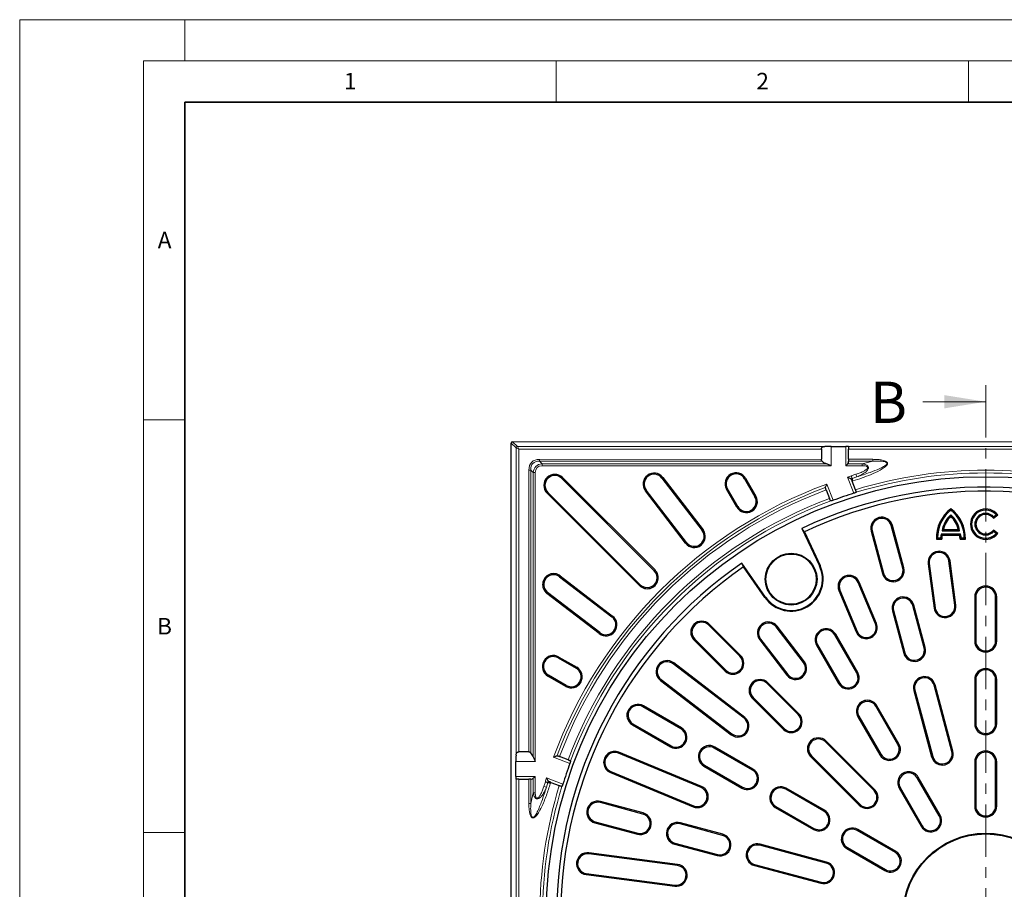
# Model space of a CAD drawing. Units: millimetres. Extents: x 0 to 420, y 0 to 297.
# Drawn here: x 0 to 119, y 192 to 297 of the extents above; entities that cross this region are included whole.
import ezdxf

# ---------------------------------------------------------------- set-up
doc = ezdxf.new("R2010")
doc.units = ezdxf.units.MM
doc.linetypes.add('CENTER', pattern=[10.16, 6.35, -1.27, 1.27, -1.27])
doc.styles.add('SLDTEXTSTYLE0', font='TXT', dxfattribs={"width": 0.605})

msp = doc.modelspace()

# ---------------------------------------------------------------- linework, layer by layer
at = {"color": 7, "linetype": 'Continuous', "lineweight": 18}
for p, q in [((0, 0), (0, 297)), ((0, 297), (420, 297)), ((20, 292), (20, 297)), ((15, 292), (415, 292)), ((15, 292), (15, 5)), ((65, 292), (65, 287)), ((115, 292), (115, 287)), ((109.4636, 250.6978), (117.0636, 250.6978)), ((15, 248.5), (20, 248.5)), ((15, 198.5), (20, 198.5))]:
    msp.add_line(p, q, dxfattribs=at)
at = {"color": 7, "linetype": 'Continuous', "lineweight": 35}
for p, q in [((20, 287), (20, 10)), ((410, 287), (20, 287))]:
    msp.add_line(p, q, dxfattribs=at)
at = {"color": 7, "linetype": 'CENTER', "lineweight": 18}
msp.add_line((117.0636, 252.6978), (117.0636, 124.5245), dxfattribs=at)
at = {"color": 7, "linetype": 'Continuous', "lineweight": 25}
for p, q in [((59.7259, 245.8568), (174.3938, 245.8643)), ((59.5673, 131.0229), (59.5599, 245.6908)), ((97.1482, 244.9414), (97.1483, 243.7182)), ((98.3315, 245.2907), (100.1185, 245.2908)), ((100.4485, 245.2322), (100.4486, 244.9416)), ((100.4486, 243.7185), (100.4486, 244.9416)), ((100.4486, 243.7185), (100.4487, 243.4828)), ((100.4487, 243.4104), (100.4487, 243.4828)), ((65.7002, 241.4133), (76.8968, 230.2182)), ((65.7949, 241.5081), (76.9915, 230.313)), ((77.8334, 241.4495), (82.7039, 235.1029)), ((77.9397, 241.531), (82.8102, 235.1845)), ((87.8488, 241.3529), (89.099, 239.1879)), ((87.9649, 241.4199), (89.215, 239.2549)), ((100.7345, 241.3689), (100.7559, 241.3418)), ((101.2743, 240.0401), (100.8638, 241.071)), ((80.6947, 233.561), (75.8242, 239.9075)), ((80.801, 233.6426), (75.9305, 239.9891)), ((86.9057, 237.9214), (85.6555, 240.0864)), ((87.0217, 237.9884), (85.7716, 240.1534)), ((97.628, 240.276), (97.6253, 240.3094)), ((97.7355, 240.006), (98.1447, 238.9783)), ((75.106, 228.4272), (63.9094, 239.6223)), ((75.2007, 228.522), (64.0041, 239.7171)), ((112.8458, 237.5615), (112.8458, 237.7311)), ((112.8458, 236.9944), (112.8458, 236.8137)), ((117.9975, 236.5772), (118.5247, 236.9817)), ((118.0168, 236.7609), (117.9975, 236.5772)), ((118.0168, 236.7609), (118.3327, 237.0032)), ((118.3327, 237.0032), (118.5247, 236.9817)), ((95.0861, 234.9357), (94.7951, 235.3511)), ((94.7951, 235.3511), (96.9189, 230.7966)), ((107.0066, 230.5278), (105.6262, 235.6794)), ((107.136, 230.5624), (105.7556, 235.714)), ((111.7888, 235.0653), (111.9483, 235.1993)), ((111.7888, 235.0653), (113.9027, 235.0653)), ((111.9483, 235.1993), (113.7432, 235.1993)), ((113.9027, 235.0653), (113.7432, 235.1993)), ((118.0168, 234.9602), (117.9975, 235.1439)), ((118.5247, 234.7394), (117.9975, 235.1439)), ((95.0861, 234.9357), (96.9988, 230.8339)), ((103.1798, 235.0238), (104.5602, 229.8722)), ((103.3092, 235.0585), (104.6896, 229.9069)), ((111.2227, 234.1851), (111.091, 234.0511)), ((111.091, 234.0511), (111.7327, 234.0511)), ((111.2227, 234.1851), (111.602, 234.1851)), ((111.602, 234.1851), (111.7327, 234.0511)), ((111.6999, 234.6714), (111.7979, 234.5375)), ((111.6999, 234.6714), (113.9916, 234.6714)), ((111.7979, 234.5375), (113.8936, 234.5375)), ((113.9916, 234.6714), (113.8936, 234.5375)), ((114.0895, 234.1851), (113.9588, 234.0511)), ((113.9588, 234.0511), (114.6005, 234.0511)), ((114.0895, 234.1851), (114.4688, 234.1851)), ((114.4688, 234.1851), (114.6005, 234.0511)), ((118.3327, 234.7179), (118.0168, 234.9602)), ((118.3327, 234.7179), (118.5247, 234.7394)), ((87.7171, 230.6811), (87.5028, 231.1409)), ((90.3852, 227.0244), (87.5028, 231.1409)), ((90.313, 226.9738), (87.7171, 230.6811)), ((110.0964, 231.0665), (110.8034, 225.6962)), ((110.2292, 231.084), (110.9363, 225.7137)), ((113.3145, 226.0268), (112.6074, 231.3971)), ((113.4473, 226.0442), (112.7403, 231.4146)), ((65.4297, 229.487), (71.7769, 224.6173)), ((65.5113, 229.5933), (71.8584, 224.7236)), ((103.6935, 223.773), (101.6206, 228.7773)), ((103.8172, 223.8242), (101.7444, 228.8286)), ((70.2352, 222.6079), (63.8881, 227.4776)), ((70.3167, 222.7142), (63.9696, 227.5838)), ((99.2807, 227.8081), (101.3536, 222.8037)), ((99.4045, 227.8594), (101.4773, 222.855)), ((115.7303, 227.0272), (115.7303, 221.6939)), ((115.8642, 227.0272), (115.8642, 221.6939)), ((118.263, 221.6939), (118.263, 227.0272)), ((118.3969, 221.6939), (118.3969, 227.0272)), ((109.5948, 220.8685), (108.2144, 226.0201)), ((109.7242, 220.9032), (108.3438, 226.0548)), ((105.768, 225.3646), (107.1484, 220.213)), ((105.8974, 225.3993), (107.2778, 220.2477)), ((87.2704, 219.8499), (83.4991, 223.6212)), ((87.3651, 219.9447), (83.5939, 223.7159)), ((94.9836, 219.1059), (91.6862, 223.4032)), ((95.0899, 219.1874), (91.7925, 223.4848)), ((89.7831, 221.943), (93.0806, 217.6456)), ((101.4356, 217.8277), (98.7689, 222.4465)), ((101.5516, 217.8947), (98.885, 222.5135)), ((81.7083, 221.8303), (85.4795, 218.059)), ((81.803, 221.925), (85.5742, 218.1538)), ((89.6769, 221.8614), (92.9743, 217.5641)), ((96.5756, 221.1802), (99.2422, 216.5614)), ((96.6916, 221.2472), (99.3583, 216.6284)), ((65.2667, 219.6459), (67.4319, 218.396)), ((65.3337, 219.7619), (67.4988, 218.512)), ((87.7785, 212.3435), (79.1839, 218.9385)), ((87.8601, 212.4498), (79.2654, 219.0447)), ((66.1656, 216.2026), (64.0005, 217.4524)), ((66.2326, 216.3186), (64.0675, 217.5684)), ((77.642, 216.9291), (86.2367, 210.3342)), ((77.7236, 217.0354), (86.3183, 210.4405)), ((94.3414, 212.7789), (90.5702, 216.5501)), ((94.4362, 212.8736), (90.6649, 216.6448)), ((112.9594, 208.3115), (110.8026, 216.3608)), ((113.0888, 208.3461), (110.932, 216.3955)), ((115.7303, 217.0272), (115.7303, 211.6939)), ((115.8642, 217.0272), (115.8642, 211.6939)), ((118.263, 211.6939), (118.263, 217.0272)), ((118.3969, 211.6939), (118.3969, 217.0272)), ((88.8741, 214.8539), (92.6453, 211.0827)), ((108.3562, 215.7053), (110.513, 207.656)), ((108.4856, 215.74), (110.6424, 207.6906)), ((80.1355, 211.0659), (75.5167, 213.7326)), ((80.2025, 211.1819), (75.5837, 213.8486)), ((88.7793, 214.7592), (92.5506, 210.988)), ((106.4356, 209.1675), (103.7689, 213.7863)), ((106.5516, 209.2345), (103.885, 213.8533)), ((101.5756, 212.5199), (104.2422, 207.9011)), ((101.6916, 212.5869), (104.3583, 207.9681)), ((74.2504, 211.5392), (78.8692, 208.8725)), ((74.3173, 211.6552), (78.9361, 208.9885)), ((88.8627, 206.1819), (84.2439, 208.8486)), ((103.5338, 203.5865), (97.6413, 209.479)), ((103.6286, 203.6812), (97.736, 209.5738)), ((61.7033, 208.2687), (60.4802, 208.2686)), ((65.1172, 207.8054), (65.1507, 207.803)), ((66.453, 207.2984), (65.4216, 207.698)), ((82.5691, 203.9468), (72.5604, 208.0925)), ((82.6204, 204.0706), (72.6117, 208.2163)), ((88.7958, 206.0659), (84.177, 208.7326)), ((95.8504, 207.6881), (101.7429, 201.7956)), ((95.9451, 207.7829), (101.8377, 201.8903)), ((60.1312, 205.2983), (60.1311, 207.0853)), ((82.9106, 206.5392), (87.5294, 203.8725)), ((82.9776, 206.6552), (87.5964, 203.9885)), ((115.7303, 207.0272), (115.7303, 201.6939)), ((115.8642, 207.0272), (115.8642, 201.6939)), ((118.263, 201.6939), (118.263, 207.0272)), ((118.3969, 201.6939), (118.3969, 207.0272)), ((71.5912, 205.7526), (81.5999, 201.6069)), ((71.6425, 205.8764), (81.6512, 201.7307)), ((60.4804, 204.9682), (60.1898, 204.9682)), ((60.4804, 204.9682), (61.7035, 204.9683)), ((61.9392, 204.9683), (61.7035, 204.9683)), ((61.9392, 204.9683), (62.0116, 204.9683)), ((64.0849, 204.6765), (64.0577, 204.6976)), ((64.3565, 204.5713), (65.3904, 204.1707)), ((111.4356, 200.5072), (108.7689, 205.126)), ((111.5516, 200.5742), (108.885, 205.193)), ((97.456, 201.0659), (92.8372, 203.7326)), ((97.523, 201.1819), (92.9042, 203.8486)), ((106.5756, 203.8597), (109.2422, 199.2409)), ((106.6916, 203.9267), (109.3583, 199.3079)), ((75.5172, 200.7345), (70.3656, 202.1149)), ((75.5519, 200.8639), (70.4003, 202.2443)), ((91.6379, 201.6552), (96.2567, 198.9885)), ((91.5709, 201.5392), (96.1897, 198.8725)), ((69.7101, 199.6685), (74.8617, 198.2881)), ((69.7448, 199.7979), (74.8964, 198.4176)), ((85.1765, 198.1463), (80.0249, 199.5267)), ((85.2112, 198.2758), (80.0596, 199.6561)), ((106.1163, 196.0659), (101.4975, 198.7326)), ((106.1833, 196.1819), (101.5645, 198.8486)), ((79.3694, 197.0803), (84.521, 195.7)), ((79.404, 197.2097), (84.5556, 195.8294)), ((97.7335, 194.7817), (89.6841, 196.9385)), ((97.7682, 194.9111), (89.7188, 197.0679)), ((79.7105, 194.4879), (68.9698, 195.9019)), ((79.728, 194.6207), (68.9873, 196.0348)), ((100.2311, 196.5392), (104.8499, 193.8725)), ((100.2981, 196.6552), (104.9169, 193.9885)), ((89.0286, 194.4921), (97.078, 192.3353)), ((89.0633, 194.6215), (97.1127, 192.4647)), ((68.6392, 193.3909), (79.3799, 191.9769)), ((68.6567, 193.5237), (79.3974, 192.1097))]:
    msp.add_line(p, q, dxfattribs=at)
at = {"color": 8, "linetype": 'Continuous', "lineweight": 18}
for p, q in [((59.7259, 245.8568), (60.3117, 245.2711)), ((60.1457, 245.105), (59.5599, 245.6908)), ((60.4778, 244.939), (60.1457, 245.105)), ((60.1481, 207.8648), (60.1457, 245.105)), ((60.3117, 245.2711), (97.552, 245.2735)), ((60.4778, 244.939), (60.3117, 245.2711)), ((97.1482, 244.9414), (60.4778, 244.939)), ((60.4778, 244.939), (60.4802, 208.2686)), ((98.3315, 245.2907), (98.3316, 242.9422)), ((100.1187, 242.9423), (100.1185, 245.2908)), ((100.42, 245.2737), (133.6998, 245.2758)), ((133.6713, 244.9438), (100.4486, 244.9416)), ((62.9974, 243.716), (97.1483, 243.7182)), ((62.9974, 243.716), (62.9974, 243.4803)), ((97.2518, 243.4825), (62.9974, 243.4803)), ((63.3022, 243.1756), (62.9974, 243.4803)), ((100.4486, 243.7185), (103.4041, 243.7186)), ((103.4041, 243.4829), (100.4487, 243.4828)), ((103.4041, 243.4829), (102.0988, 243.1781)), ((61.7011, 242.4196), (61.9368, 242.4196)), ((61.7033, 208.2687), (61.7011, 242.4196)), ((61.9368, 242.4196), (61.939, 208.1652)), ((61.9368, 242.4196), (62.2416, 242.1149)), ((63.3022, 243.1756), (97.7724, 243.1778)), ((63.3022, 242.9399), (63.3022, 243.1756)), ((98.3316, 242.9422), (63.3022, 242.9399)), ((102.0989, 242.9424), (100.1187, 242.9423)), ((100.353, 243.178), (102.0988, 243.1781)), ((62.2438, 207.6446), (62.2416, 242.1149)), ((62.2416, 242.1149), (62.4773, 242.1149)), ((62.4773, 242.1149), (62.4795, 207.0854)), ((65.7002, 241.4133), (65.7949, 241.5081)), ((77.8334, 241.4495), (77.9397, 241.531)), ((87.8488, 241.3529), (87.9649, 241.4199)), ((101.0921, 239.6055), (100.3082, 241.5742)), ((100.7804, 241.7206), (101.3463, 241.9007)), ((101.4478, 241.5943), (100.8746, 241.4119)), ((101.3463, 241.9007), (101.4478, 241.5943)), ((75.8242, 239.9075), (75.9305, 239.9891)), ((85.6555, 240.0864), (85.7716, 240.1534)), ((97.8061, 240.7207), (98.5881, 238.7569)), ((63.9094, 239.6223), (64.0041, 239.7171)), ((89.215, 239.2549), (89.099, 239.1879)), ((86.9057, 237.9214), (87.0217, 237.9884)), ((82.8102, 235.1845), (82.7039, 235.1029)), ((105.6262, 235.6794), (105.7556, 235.714)), ((103.3092, 235.0585), (103.1798, 235.0238)), ((80.6947, 233.561), (80.801, 233.6426)), ((76.9915, 230.313), (76.8968, 230.2182)), ((96.9988, 230.8339), (96.9189, 230.7966)), ((107.0066, 230.5278), (107.136, 230.5624)), ((110.2292, 231.084), (110.0964, 231.0665)), ((112.6074, 231.3971), (112.7403, 231.4146)), ((65.4297, 229.487), (65.5113, 229.5933)), ((104.6896, 229.9069), (104.5602, 229.8722)), ((75.106, 228.4272), (75.2007, 228.522)), ((101.6206, 228.7773), (101.7444, 228.8286)), ((63.8881, 227.4776), (63.9696, 227.5838)), ((90.313, 226.9738), (90.3852, 227.0244)), ((99.4045, 227.8594), (99.2807, 227.8081)), ((115.8642, 227.0272), (115.7303, 227.0272)), ((118.263, 227.0272), (118.3969, 227.0272)), ((108.2144, 226.0201), (108.3438, 226.0548)), ((110.9363, 225.7137), (110.8034, 225.6962)), ((113.3145, 226.0268), (113.4473, 226.0442)), ((71.8584, 224.7236), (71.7769, 224.6173)), ((105.8974, 225.3993), (105.768, 225.3646)), ((83.4991, 223.6212), (83.5939, 223.7159)), ((91.6862, 223.4032), (91.7925, 223.4848)), ((103.6935, 223.773), (103.8172, 223.8242)), ((70.2352, 222.6079), (70.3167, 222.7142)), ((89.7831, 221.943), (89.6769, 221.8614)), ((98.7689, 222.4465), (98.885, 222.5135)), ((101.4773, 222.855), (101.3536, 222.8037)), ((81.803, 221.925), (81.7083, 221.8303)), ((96.6916, 221.2472), (96.5756, 221.1802)), ((109.5948, 220.8685), (109.7242, 220.9032)), ((115.8642, 221.6939), (115.7303, 221.6939)), ((118.263, 221.6939), (118.3969, 221.6939)), ((65.2667, 219.6459), (65.3337, 219.7619)), ((87.2704, 219.8499), (87.3651, 219.9447)), ((107.2778, 220.2477), (107.1484, 220.213)), ((67.4988, 218.512), (67.4319, 218.396)), ((79.1839, 218.9385), (79.2654, 219.0447)), ((94.9836, 219.1059), (95.0899, 219.1874)), ((64.0005, 217.4524), (64.0675, 217.5684)), ((85.5742, 218.1538), (85.4795, 218.059)), ((93.0806, 217.6456), (92.9743, 217.5641)), ((101.4356, 217.8277), (101.5516, 217.8947)), ((66.1656, 216.2026), (66.2326, 216.3186)), ((77.7236, 217.0354), (77.642, 216.9291)), ((90.5702, 216.5501), (90.6649, 216.6448)), ((99.3583, 216.6284), (99.2422, 216.5614)), ((110.8026, 216.3608), (110.932, 216.3955)), ((115.8642, 217.0272), (115.7303, 217.0272)), ((118.263, 217.0272), (118.3969, 217.0272)), ((88.8741, 214.8539), (88.7793, 214.7592)), ((108.4856, 215.74), (108.3562, 215.7053)), ((75.5167, 213.7326), (75.5837, 213.8486)), ((103.7689, 213.7863), (103.885, 213.8533)), ((87.7785, 212.3435), (87.8601, 212.4498)), ((94.3414, 212.7789), (94.4362, 212.8736)), ((101.6916, 212.5869), (101.5756, 212.5199)), ((74.3173, 211.6552), (74.2504, 211.5392)), ((115.8642, 211.6939), (115.7303, 211.6939)), ((118.263, 211.6939), (118.3969, 211.6939)), ((80.1355, 211.0659), (80.2025, 211.1819)), ((86.3183, 210.4405), (86.2367, 210.3342)), ((92.6453, 211.0827), (92.5506, 210.988)), ((78.9361, 208.9885), (78.8692, 208.8725)), ((84.177, 208.7326), (84.2439, 208.8486)), ((97.6413, 209.479), (97.736, 209.5738)), ((106.4356, 209.1675), (106.5516, 209.2345)), ((66.6754, 206.8583), (64.7048, 207.6218)), ((72.5604, 208.0925), (72.6117, 208.2163)), ((95.9451, 207.7829), (95.8504, 207.6881)), ((104.3583, 207.9681), (104.2422, 207.9011)), ((110.6424, 207.6906), (110.513, 207.656)), ((112.9594, 208.3115), (113.0888, 208.3461)), ((62.4795, 207.0854), (60.1311, 207.0853)), ((82.9776, 206.6552), (82.9106, 206.5392)), ((115.8642, 207.0272), (115.7303, 207.0272)), ((118.263, 207.0272), (118.3969, 207.0272)), ((60.1312, 205.2983), (62.4797, 205.2984)), ((62.4797, 205.2984), (62.4798, 203.3182)), ((71.6425, 205.8764), (71.5912, 205.7526)), ((88.7958, 206.0659), (88.8627, 206.1819)), ((60.1505, 171.7169), (60.1483, 204.9968)), ((60.4804, 204.9682), (60.4825, 171.7455)), ((61.7037, 202.0129), (61.7035, 204.9683)), ((61.9392, 204.9683), (61.9394, 202.0129)), ((62.2441, 203.3182), (62.244, 205.0641)), ((63.5214, 204.0709), (63.7015, 204.6368)), ((63.8278, 203.9695), (63.5214, 204.0709)), ((64.0102, 204.5427), (63.8278, 203.9695)), ((63.8515, 205.1209), (65.826, 204.3559)), ((82.5691, 203.9468), (82.6204, 204.0706)), ((108.7689, 205.126), (108.885, 205.193)), ((61.9394, 202.0129), (62.2441, 203.3182)), ((87.5964, 203.9885), (87.5294, 203.8725)), ((92.8372, 203.7326), (92.9042, 203.8486)), ((103.5338, 203.5865), (103.6286, 203.6812)), ((106.6916, 203.9267), (106.5756, 203.8597)), ((70.3656, 202.1149), (70.4003, 202.2443)), ((81.6512, 201.7307), (81.5999, 201.6069)), ((91.6379, 201.6552), (91.5709, 201.5392)), ((101.8377, 201.8903), (101.7429, 201.7956)), ((115.8642, 201.6939), (115.7303, 201.6939)), ((118.263, 201.6939), (118.3969, 201.6939)), ((75.5172, 200.7345), (75.5519, 200.8639)), ((97.456, 201.0659), (97.523, 201.1819)), ((111.4356, 200.5072), (111.5516, 200.5742)), ((69.7448, 199.7979), (69.7101, 199.6685)), ((80.0249, 199.5267), (80.0596, 199.6561)), ((109.3583, 199.3079), (109.2422, 199.2409)), ((74.8964, 198.4176), (74.8617, 198.2881)), ((85.1765, 198.1463), (85.2112, 198.2758)), ((96.2567, 198.9885), (96.1897, 198.8725)), ((101.4975, 198.7326), (101.5645, 198.8486)), ((79.404, 197.2097), (79.3694, 197.0803)), ((89.6841, 196.9385), (89.7188, 197.0679)), ((68.9698, 195.9019), (68.9873, 196.0348)), ((84.5556, 195.8294), (84.521, 195.7)), ((100.2981, 196.6552), (100.2311, 196.5392)), ((106.1163, 196.0659), (106.1833, 196.1819)), ((79.7105, 194.4879), (79.728, 194.6207)), ((89.0633, 194.6215), (89.0286, 194.4921)), ((97.7335, 194.7817), (97.7682, 194.9111)), ((68.6567, 193.5237), (68.6392, 193.3909)), ((104.9169, 193.9885), (104.8499, 193.8725)), ((79.3974, 192.1097), (79.3799, 191.9769)), ((97.1127, 192.4647), (97.078, 192.3353))]:
    msp.add_line(p, q, dxfattribs=at)
at = {"color": 7, "linetype": 'Continuous', "lineweight": 25}
for centre, radius in [((117.0636, 188.3606), 53.25), ((93.4871, 229.1963), 3.1344), ((93.4871, 229.1963), 3.0467), ((117.0636, 188.3606), 10.0448), ((117.0636, 188.3606), 9.9567)]:
    msp.add_circle(centre, radius, dxfattribs=at)
at = {"color": 8, "linetype": 'Continuous', "lineweight": 18}
for centre, radius, start, end in [((60.3132, 245.1036), 0.1675, 90.511839, 179.495588), ((117.0636, 188.3606), 54.0378, 72.987741, 106.989161), ((117.0636, 188.3606), 55.7892, 106.969926, 107.477689), ((117.0636, 188.3606), 55.4664, 106.969926, 107.121276), ((117.0636, 188.3606), 55.1437, 106.969927, 107.084082), ((117.0636, 188.3606), 53.708, 72.99135, 106.982126), ((117.0636, 188.3606), 55.7892, 110.192927, 159.802963), ((117.0636, 188.3606), 55.4664, 110.514924, 159.477893), ((117.0636, 188.3606), 55.1437, 110.518156, 159.471493), ((117.0636, 188.3606), 54.0378, 110.493726, 159.484776), ((117.0636, 188.3606), 53.708, 110.46429, 159.510796), ((117.0636, 188.3606), 54.0378, 162.987741, 196.989161), ((117.0636, 188.3606), 53.708, 162.99135, 196.982126), ((117.0636, 188.3606), 55.7892, 162.517039, 163.037493), ((117.0636, 188.3606), 55.4664, 162.87007, 163.037493), ((117.0636, 188.3606), 55.1437, 162.904061, 163.037493)]:
    msp.add_arc(centre, radius, start, end, dxfattribs=at)
at = {"color": 7, "linetype": 'Continuous', "lineweight": 25}
for centre, radius, start, end in [((98.3315, 244.7304), 1.6502, 229.130933, 250.19607), ((100.1186, 243.4104), 0.33, 315.240552, 0.003714), ((64.8522, 240.5652), 1.3333, 45.003714, 225.003714), ((64.8522, 240.5652), 1.1994, 45.003714, 225.003714), ((76.8819, 240.7193), 1.3333, 37.503714, 217.503714), ((76.8819, 240.7193), 1.1994, 37.503714, 217.503714), ((86.8102, 240.7531), 1.3333, 30.003714, 210.003714), ((86.8102, 240.7531), 1.1994, 30.003714, 210.003714), ((117.0636, 188.3606), 52, 4.644108, 115.355892), ((117.0636, 188.3606), 51.5, 4.73874, 115.26126), ((88.0603, 238.5881), 1.3333, 210.003714, 30.003714), ((88.0603, 238.5881), 1.1994, 210.003714, 30.003714), ((117.0636, 188.3606), 53.6762, 107.310696, 110.133127), ((115.5289, 234.1933), 4.4402, 127.177514, 181.834874), ((115.5289, 234.1933), 4.3063, 128.541899, 180.109073), ((110.1626, 234.1933), 4.4402, 358.165126, 52.822486), ((110.1626, 234.1933), 4.3063, 359.890927, 51.458101), ((117.0636, 235.8606), 1.8417, 37.5, 322.5), ((117.0636, 235.8606), 1.7077, 41.999684, 318.000316), ((104.4677, 235.3689), 1.3333, 15, 195), ((104.4677, 235.3689), 1.1994, 15, 195), ((114.9355, 234.5953), 3.1816, 131.058072, 171.505694), ((114.9355, 234.5953), 3.0476, 133.290509, 168.570335), ((110.756, 234.5953), 3.1816, 8.494306, 48.941928), ((110.756, 234.5953), 3.0476, 11.429665, 46.709491), ((117.0636, 235.8606), 1.3112, 43.364658, 316.635342), ((117.0636, 235.8606), 1.1772, 37.5, 322.5), ((81.7524, 234.3728), 1.3333, 217.503714, 37.503714), ((81.7524, 234.3728), 1.1994, 217.503714, 37.503714), ((113.4137, 234.0734), 1.8151, 160.76255, 176.470768), ((113.4137, 234.0734), 1.6812, 163.975426, 180.757919), ((112.2778, 234.0734), 1.6812, 359.242081, 16.024574), ((112.2778, 234.0734), 1.8151, 3.529232, 19.23745), ((111.4183, 231.2405), 1.3333, 7.5, 187.5), ((111.4183, 231.2405), 1.1994, 7.5, 187.5), ((117.0636, 188.3606), 52, 124.644108, 235.355892), ((117.0636, 188.3606), 51.5, 124.73874, 235.26126), ((76.0487, 229.3701), 1.3333, 225.003714, 45.003714), ((93.4871, 229.1963), 3.8748, 215, 25), ((93.4871, 229.1963), 3.7867, 215, 25), ((105.8481, 230.2173), 1.3333, 195, 15), ((105.8481, 230.2173), 1.1994, 195, 15), ((64.6997, 228.5354), 1.3333, 52.503714, 232.503714), ((64.6997, 228.5354), 1.1994, 52.503714, 232.503714), ((76.0487, 229.3701), 1.1994, 225.003714, 45.003714), ((100.5125, 228.3183), 1.3333, 22.5, 202.5), ((100.5125, 228.3183), 1.1994, 22.5, 202.5), ((117.0636, 227.0272), 1.3333, 0, 180), ((117.0636, 227.0272), 1.1994, 0, 180), ((107.0559, 225.7097), 1.3333, 15, 195), ((107.0559, 225.7097), 1.1994, 15, 195), ((112.1254, 225.8702), 1.3333, 187.5, 7.5), ((112.1254, 225.8702), 1.1994, 187.5, 7.5), ((71.0468, 223.6657), 1.3333, 232.503714, 52.503714), ((71.0468, 223.6657), 1.1994, 232.503714, 52.503714), ((82.6511, 222.7731), 1.3333, 45, 225), ((82.6511, 222.7731), 1.1994, 45, 225), ((90.7347, 222.6731), 1.3333, 37.5, 217.5), ((90.7347, 222.6731), 1.1994, 37.5, 217.5), ((97.7303, 221.8469), 1.3333, 30, 210), ((102.5854, 223.314), 1.3333, 202.5, 22.5), ((102.5854, 223.314), 1.1994, 202.5, 22.5), ((97.7303, 221.8469), 1.1994, 30, 210), ((108.4363, 220.5581), 1.3333, 195, 15), ((108.4363, 220.5581), 1.1994, 195, 15), ((117.0636, 221.6939), 1.3333, 180, 0), ((117.0636, 221.6939), 1.1994, 180, 0), ((64.6671, 218.6072), 1.3333, 60.003714, 240.003714), ((64.6671, 218.6072), 1.1994, 60.003714, 240.003714), ((86.4223, 219.0018), 1.3333, 225, 45), ((86.4223, 219.0018), 1.1994, 225, 45), ((66.8322, 217.3573), 1.3333, 240.003714, 60.003714), ((66.8322, 217.3573), 1.1994, 240.003714, 60.003714), ((78.4537, 217.9869), 1.3333, 52.5, 232.5), ((78.4537, 217.9869), 1.1994, 52.5, 232.5), ((94.0321, 218.3758), 1.3333, 217.5, 37.5), ((94.0321, 218.3758), 1.1994, 217.5, 37.5), ((117.0636, 217.0272), 1.3333, 0, 180), ((100.3969, 217.2281), 1.3333, 210, 30), ((100.3969, 217.2281), 1.1994, 210, 30), ((109.6441, 216.0504), 1.3333, 15, 195), ((109.6441, 216.0504), 1.1994, 15, 195), ((117.0636, 217.0272), 1.1994, 0, 180), ((89.7221, 215.702), 1.3333, 45, 225), ((89.7221, 215.702), 1.1994, 45, 225), ((74.917, 212.6939), 1.3333, 60, 240), ((74.917, 212.6939), 1.1994, 60, 240), ((102.7303, 213.1866), 1.3333, 30, 210), ((102.7303, 213.1866), 1.1994, 30, 210), ((87.0484, 211.392), 1.3333, 232.5, 52.5), ((93.4934, 211.9308), 1.3333, 225, 45), ((93.4934, 211.9308), 1.1994, 225, 45), ((87.0484, 211.392), 1.1994, 232.5, 52.5), ((117.0636, 211.6939), 1.3333, 180, 0), ((117.0636, 211.6939), 1.1994, 180, 0), ((79.5358, 210.0272), 1.3333, 240, 60), ((79.5358, 210.0272), 1.1994, 240, 60), ((83.5773, 207.6939), 1.3333, 60, 240), ((83.5773, 207.6939), 1.1994, 60, 240), ((96.7932, 208.6309), 1.3333, 45, 225), ((96.7932, 208.6309), 1.1994, 45, 225), ((105.3969, 208.5678), 1.3333, 210, 30), ((105.3969, 208.5678), 1.1994, 210, 30), ((60.6913, 207.0853), 1.6502, 19.811357, 40.876494), ((72.1015, 206.9845), 1.3333, 67.5, 247.5), ((72.1015, 206.9845), 1.1994, 67.5, 247.5), ((111.8009, 208.001), 1.3333, 195, 15), ((111.8009, 208.001), 1.1994, 195, 15), ((117.0636, 207.0272), 1.3333, 0, 180), ((117.0636, 207.0272), 1.1994, 0, 180), ((117.0636, 188.3606), 53.6762, 159.841564, 162.662689), ((88.1961, 205.0272), 1.3333, 240, 60), ((88.1961, 205.0272), 1.1994, 240, 60), ((107.7303, 204.5264), 1.3333, 30, 210), ((107.7303, 204.5264), 1.1994, 30, 210), ((62.0115, 205.2984), 0.33, 270.003714, 314.766876), ((82.1102, 202.8387), 1.3333, 247.5, 67.5), ((82.1102, 202.8387), 1.1994, 247.5, 67.5), ((92.2375, 202.6939), 1.3333, 60, 240), ((92.2375, 202.6939), 1.1994, 60, 240), ((102.6858, 202.7384), 1.3333, 225, 45), ((102.6858, 202.7384), 1.1994, 225, 45), ((70.0552, 200.9564), 1.3333, 75, 255), ((70.0552, 200.9564), 1.1994, 75, 255), ((117.0636, 201.6939), 1.3333, 180, 0), ((117.0636, 201.6939), 1.1994, 180, 0), ((75.2068, 199.576), 1.3333, 255, 75), ((75.2068, 199.576), 1.1994, 255, 75), ((96.8563, 200.0272), 1.3333, 240, 60), ((96.8563, 200.0272), 1.1994, 240, 60), ((110.3969, 199.9076), 1.3333, 210, 30), ((110.3969, 199.9076), 1.1994, 210, 30), ((79.7145, 198.3682), 1.3333, 75, 255), ((79.7145, 198.3682), 1.1994, 75, 255), ((84.8661, 196.9879), 1.3333, 255, 75), ((84.8661, 196.9879), 1.1994, 255, 75), ((100.8978, 197.6939), 1.3333, 60, 240), ((100.8978, 197.6939), 1.1994, 60, 240), ((89.3737, 195.78), 1.3333, 75, 255), ((89.3737, 195.78), 1.1994, 75, 255), ((68.8133, 194.7128), 1.3333, 82.5, 262.5), ((68.8133, 194.7128), 1.1994, 82.5, 262.5), ((105.5166, 195.0272), 1.3333, 240, 60), ((105.5166, 195.0272), 1.1994, 240, 60), ((79.5539, 193.2988), 1.3333, 262.5, 82.5), ((97.4231, 193.6232), 1.3333, 255, 75), ((97.4231, 193.6232), 1.1994, 255, 75), ((79.5539, 193.2988), 1.1994, 262.5, 82.5)]:
    msp.add_arc(centre, radius, start, end, dxfattribs=at)
for centre, major_axis, ratio, start_param, end_param in [((59.7272, 245.6895), (-0.1188, 0.1187), 0.99243251, 5.50158524, 7.06478537), ((98.3315, 245.1463), (1.6502, 0.0001), 0.08748866, 1.57079633, 2.06278638), ((100.1185, 245.2619), (0.33, 0), 0.08748866, 0.41913743, 1.57079633), ((60.2754, 207.0853), (-0.0001, 1.6502), 0.08748866, 1.07880627, 1.57079633), ((60.16, 205.2983), (0, 0.33), 0.08748866, 1.57079633, 2.72245522)]:
    msp.add_ellipse(centre, major_axis=major_axis, ratio=ratio, start_param=start_param, end_param=end_param, dxfattribs=at)
at = {"color": 8, "linetype": 'Continuous', "lineweight": 18}
for centre, major_axis, ratio in [((64.2939, 241.1234), (2.2455, -2.2452), 0.57735027), ((64.2939, 241.1234), (2.1094, -2.1091), 0.50285346), ((64.1272, 241.29), (1.5651, -1.5649), 0.67775901), ((64.1272, 241.29), (1.429, -1.4288), 0.57735027)]:
    msp.add_ellipse(centre, major_axis=major_axis, ratio=ratio, start_param=2.61799388, end_param=3.66519143, dxfattribs=at)
at = {"color": 7, "linetype": 'Continuous', "lineweight": 25}
for points, knots in [([(97.1482, 244.9414), (97.1504, 244.9707), (97.1548, 245.0291), (97.1914, 245.1137), (97.2604, 245.1941), (97.3815, 245.257), (97.4903, 245.2675), (97.552, 245.2735)], [0, 0, 0, 0, 0.13101655, 0.26159873, 0.43405792, 0.67935014, 1, 1, 1, 1]), ([(100.42, 245.2737), (100.4295, 245.2699), (100.4462, 245.2632), (100.4478, 245.2415), (100.4485, 245.2322)], [0, 0, 0, 0, 0.573192605, 1, 1, 1, 1]), ([(97.2518, 243.4825), (97.2302, 243.5049), (97.1906, 243.5459), (97.1549, 243.6306), (97.1505, 243.6897), (97.1483, 243.7182)], [0, 0, 0, 0, 0.38123755, 0.70116156, 1, 1, 1, 1]), ([(98.3316, 242.9422), (98.3306, 242.9426), (98.2376, 242.9844), (98.0495, 243.0702), (97.8656, 243.1417), (97.7724, 243.1778)], [0, 0, 0, 0, 0.00535099, 0.49606494, 1, 1, 1, 1]), ([(100.353, 243.178), (100.3183, 243.1431), (100.2462, 243.0704), (100.162, 242.9859), (100.119, 242.9426), (100.1187, 242.9423)], [0, 0, 0, 0, 0.47810203, 0.99576705, 1, 1, 1, 1]), ([(100.3082, 241.5742), (100.3086, 241.574), (100.3492, 241.5546), (100.4472, 241.5077), (100.5781, 241.4449), (100.6858, 241.3929), (100.7195, 241.3763), (100.7345, 241.3689)], [0, 0, 0, 0, 0.00263336, 0.2390493, 0.57596493, 0.81179475, 1, 1, 1, 1]), ([(100.7559, 241.3418), (100.7575, 241.3378), (100.7662, 241.316), (100.788, 241.2613), (100.8244, 241.1698), (100.851, 241.103), (100.8638, 241.071)], [0, 0, 0, 0, 0.07226133, 0.38976783, 0.70795153, 1, 1, 1, 1]), ([(97.6253, 240.3094), (97.6316, 240.3241), (97.6457, 240.3568), (97.6909, 240.4599), (97.7465, 240.586), (97.7882, 240.6801), (97.8059, 240.7202), (97.8061, 240.7207)], [0, 0, 0, 0, 0.19545741, 0.43340678, 0.75781133, 0.99726965, 1, 1, 1, 1]), ([(97.7355, 240.006), (97.7343, 240.0091), (97.7192, 240.0469), (97.6903, 240.1195), (97.6541, 240.2105), (97.6355, 240.2572), (97.6283, 240.2752), (97.628, 240.276)], [0, 0, 0, 0, 0.028642962, 0.347357567, 0.666068609, 0.984734855, 1, 1, 1, 1]), ([(101.2743, 240.0401), (101.285, 240.0131), (101.3097, 239.951), (101.3453, 239.8616), (101.3697, 239.8005), (101.3795, 239.7757), (101.3821, 239.7692)], [0, 0, 0, 0, 0.24711675, 0.5668785, 0.8861366, 1, 1, 1, 1]), ([(98.2522, 238.7083), (98.245, 238.7264), (98.2299, 238.7644), (98.195, 238.8521), (98.1647, 238.9281), (98.1478, 238.9705), (98.1447, 238.9783)], [0, 0, 0, 0, 0.29175756, 0.61023472, 0.92878277, 1, 1, 1, 1]), ([(98.286, 238.6791), (98.2766, 238.6815), (98.2627, 238.6851), (98.2548, 238.7026), (98.2522, 238.7083)], [0, 0, 0, 0, 0.67845616, 1, 1, 1, 1]), ([(98.5881, 238.7569), (98.5532, 238.7447), (98.4834, 238.7202), (98.3885, 238.6939), (98.3217, 238.6804), (98.296, 238.6794), (98.286, 238.6791)], [0, 0, 0, 0, 0.2747331, 0.54940036, 0.8258025, 1, 1, 1, 1]), ([(101.3769, 239.7267), (101.3633, 239.7174), (101.336, 239.6988), (101.2568, 239.6633), (101.1715, 239.6311), (101.1144, 239.6127), (101.0921, 239.6055)], [0, 0, 0, 0, 0.27547524, 0.55103269, 0.82484443, 1, 1, 1, 1]), ([(101.3821, 239.7692), (101.3853, 239.758), (101.3902, 239.7406), (101.3804, 239.7303), (101.3769, 239.7267)], [0, 0, 0, 0, 0.64172317, 1, 1, 1, 1]), ([(60.1481, 207.8648), (60.1556, 207.9369), (60.1671, 208.0485), (60.238, 208.167), (60.3144, 208.2294), (60.3978, 208.263), (60.454, 208.2668), (60.4802, 208.2686)], [0, 0, 0, 0, 0.37514943, 0.58005054, 0.74809374, 0.88270457, 1, 1, 1, 1]), ([(61.7033, 208.2687), (61.7325, 208.2664), (61.7908, 208.2619), (61.8754, 208.2264), (61.9162, 208.1872), (61.939, 208.1652)], [0, 0, 0, 0, 0.30560751, 0.61020183, 1, 1, 1, 1]), ([(62.2438, 207.6446), (62.2789, 207.554), (62.3503, 207.3702), (62.4361, 207.182), (62.4791, 207.0864), (62.4795, 207.0854)], [0, 0, 0, 0, 0.49013422, 0.99464905, 1, 1, 1, 1]), ([(64.7048, 207.6218), (64.7053, 207.622), (64.7454, 207.64), (64.8398, 207.6823), (64.9662, 207.7387), (65.0697, 207.7847), (65.1025, 207.7989), (65.1172, 207.8054)], [0, 0, 0, 0, 0.00272107, 0.24197056, 0.56746146, 0.80520935, 1, 1, 1, 1]), ([(65.1507, 207.803), (65.1548, 207.8014), (65.1766, 207.7929), (65.2315, 207.7717), (65.323, 207.7362), (65.3898, 207.7103), (65.4216, 207.698)], [0, 0, 0, 0, 0.07278453, 0.39128088, 0.7097906, 1, 1, 1, 1]), ([(66.453, 207.2984), (66.4801, 207.2879), (66.5422, 207.2638), (66.6316, 207.2292), (66.6926, 207.2056), (66.7173, 207.196), (66.7239, 207.1934)], [0, 0, 0, 0, 0.24811933, 0.56654238, 0.88495552, 1, 1, 1, 1]), ([(66.7533, 207.16), (66.7522, 207.1429), (66.75, 207.1085), (66.7292, 207.0219), (66.7026, 206.9344), (66.6827, 206.8788), (66.6754, 206.8583)], [0, 0, 0, 0, 0.27975517, 0.55958593, 0.83746222, 1, 1, 1, 1]), ([(66.7239, 207.1934), (66.7348, 207.1878), (66.7509, 207.1794), (66.7527, 207.1648), (66.7533, 207.16)], [0, 0, 0, 0, 0.67520724, 1, 1, 1, 1]), ([(62.4797, 205.2984), (62.4793, 205.2981), (62.4361, 205.2551), (62.3515, 205.1709), (62.2789, 205.0987), (62.244, 205.0641)], [0, 0, 0, 0, 0.00423295, 0.52189797, 1, 1, 1, 1]), ([(60.1898, 204.9682), (60.1777, 204.9696), (60.1566, 204.9719), (60.1508, 204.9894), (60.1483, 204.9968)], [0, 0, 0, 0, 0.57355269, 1, 1, 1, 1]), ([(64.0577, 204.6976), (64.0503, 204.7125), (64.0336, 204.746), (63.9815, 204.8528), (63.9183, 204.9828), (63.8712, 205.08), (63.8517, 205.1204), (63.8515, 205.1209)], [0, 0, 0, 0, 0.18889666, 0.42492067, 0.76057267, 0.99735773, 1, 1, 1, 1]), ([(64.3565, 204.5713), (64.3534, 204.5725), (64.3155, 204.5872), (64.2423, 204.6155), (64.1506, 204.651), (64.1037, 204.6692), (64.0856, 204.6762), (64.0849, 204.6765)], [0, 0, 0, 0, 0.02776506, 0.34739082, 0.66697604, 0.98603573, 1, 1, 1, 1]), ([(65.6621, 204.0655), (65.6439, 204.0725), (65.6058, 204.0873), (65.5178, 204.1214), (65.4412, 204.151), (65.3984, 204.1676), (65.3904, 204.1707)], [0, 0, 0, 0, 0.29039211, 0.60838496, 0.92720582, 1, 1, 1, 1]), ([(65.7048, 204.071), (65.6976, 204.0657), (65.6866, 204.0574), (65.6685, 204.0633), (65.6621, 204.0655)], [0, 0, 0, 0, 0.64487407, 1, 1, 1, 1]), ([(65.826, 204.3559), (65.8146, 204.3209), (65.7917, 204.2511), (65.7552, 204.1605), (65.7253, 204.0996), (65.7106, 204.0791), (65.7048, 204.071)], [0, 0, 0, 0, 0.274026365, 0.548086124, 0.821614031, 1, 1, 1, 1])]:
    msp.add_open_spline(points, degree=3, knots=knots, dxfattribs=at)
at = {"color": 8, "linetype": 'Continuous', "lineweight": 18}
for points, knots in [([(103.4041, 243.7186), (103.5694, 243.7166), (103.8999, 243.7125), (104.3203, 243.6665), (104.6626, 243.6), (104.8922, 243.5208), (105.0516, 243.4248), (105.1305, 243.3316), (105.1616, 243.2418), (105.1539, 243.1492), (105.0965, 243.016), (104.9656, 242.8694), (104.6823, 242.6406), (104.0898, 242.2916), (103.1837, 241.8834), (102.0822, 241.4576), (101.34, 241.2213), (100.9688, 241.1032)], [0, 0, 0, 0, 0.07376645, 0.14745583, 0.1884171, 0.22918118, 0.25537825, 0.27031586, 0.2827455, 0.2967776, 0.31067073, 0.34688272, 0.38285945, 0.47327939, 0.65238973, 0.82618366, 1, 1, 1, 1]), ([(101.4478, 241.5943), (101.989, 241.7692), (102.9052, 242.0652), (103.9859, 242.4839), (104.5897, 242.7693), (104.881, 242.9512), (105.0179, 243.0613), (105.0758, 243.15), (105.0917, 243.1958), (105.0949, 243.2264), (105.0876, 243.2623), (105.0661, 243.3045), (104.9948, 243.3643), (104.7606, 243.4551), (104.2154, 243.5115), (103.7239, 243.5019), (103.4041, 243.4829), (103.4041, 243.4829)], [0, 0, 0, 0, 0.29259422, 0.49538823, 0.59607214, 0.63501774, 0.67216706, 0.68509177, 0.68864626, 0.69704534, 0.70041245, 0.70741339, 0.72086599, 0.74701006, 0.83524344, 0.99999829, 1, 1, 1, 1]), ([(101.3463, 241.9007), (101.5111, 241.9578), (101.8405, 242.0719), (102.2111, 242.2419), (102.4992, 242.4085), (102.6585, 242.5195), (102.75, 242.6424), (102.7698, 242.7031), (102.7678, 242.7506), (102.7484, 242.7916), (102.6954, 242.8446), (102.5615, 242.9025), (102.3521, 242.9398), (102.1835, 242.9415), (102.0989, 242.9424)], [0, 0, 0, 0, 0.2145213, 0.42876723, 0.4993795, 0.62465308, 0.66360908, 0.68527602, 0.70184416, 0.7207843, 0.73954205, 0.7928811, 0.89606806, 1, 1, 1, 1]), ([(102.0989, 243.1781), (102.0989, 243.1781), (102.1535, 243.1707), (102.3402, 243.1384), (102.5828, 243.0638), (102.7555, 242.9254), (102.8148, 242.8358), (102.8399, 242.7686), (102.8487, 242.6938), (102.838, 242.6012), (102.7665, 242.4232), (102.5079, 242.1433), (102.0457, 241.843), (101.6497, 241.6783), (101.4478, 241.5943)], [0, 0, 0, 0, 0.00000353, 0.05889657, 0.20301506, 0.26460406, 0.28934711, 0.31621402, 0.33976858, 0.36845005, 0.41416424, 0.54112556, 0.7660415, 1, 1, 1, 1]), ([(100.8746, 241.4119), (100.877, 241.4041), (100.8831, 241.3842), (100.903, 241.3187), (100.9336, 241.2187), (100.9571, 241.1417), (100.9688, 241.1032)], [0, 0, 0, 0, 0.1762177, 0.4508118, 0.7254059, 1, 1, 1, 1]), ([(64.3189, 204.4485), (64.1613, 203.9558), (63.8464, 202.9708), (63.3511, 201.7836), (62.9496, 201.0101), (62.7014, 200.6264), (62.527, 200.4217), (62.3677, 200.2987), (62.2491, 200.2576), (62.154, 200.2604), (62.0707, 200.3001), (61.9749, 200.3943), (61.8607, 200.612), (61.7751, 200.9631), (61.7137, 201.4539), (61.7074, 201.8077), (61.7037, 202.0129)], [0, 0, 0, 0, 0.23081207, 0.46144271, 0.57319503, 0.61928218, 0.66514062, 0.69267456, 0.70797718, 0.72017246, 0.73417759, 0.74804083, 0.77950227, 0.84218532, 0.90846649, 1, 1, 1, 1]), ([(62.4798, 203.3182), (62.4807, 203.2336), (62.4825, 203.0649), (62.5198, 202.8556), (62.5777, 202.7217), (62.6307, 202.6687), (62.6717, 202.6492), (62.7191, 202.6473), (62.7799, 202.6671), (62.9028, 202.7586), (63.0772, 203.0096), (63.2762, 203.3989), (63.4219, 203.7788), (63.4987, 204.0044), (63.5214, 204.0709)], [0, 0, 0, 0, 0.10393283, 0.20712067, 0.26046053, 0.27921856, 0.29815898, 0.31472738, 0.33639465, 0.37535124, 0.50062675, 0.70681984, 0.91355291, 1, 1, 1, 1]), ([(64.0102, 204.5427), (64.018, 204.5403), (64.0379, 204.5342), (64.1033, 204.5142), (64.2033, 204.4837), (64.2804, 204.4602), (64.3189, 204.4485)], [0, 0, 0, 0, 0.17621007, 0.45080671, 0.72540336, 1, 1, 1, 1]), ([(61.9394, 202.0129), (61.9394, 202.0129), (61.9276, 201.8137), (61.9156, 201.4708), (61.9317, 200.9959), (61.974, 200.6603), (62.0434, 200.4496), (62.104, 200.3651), (62.1438, 200.3365), (62.18, 200.3238), (62.2083, 200.323), (62.2543, 200.3323), (62.3314, 200.3748), (62.4527, 200.5067), (62.5867, 200.7171), (62.7866, 201.0994), (63.0121, 201.6252), (63.3925, 202.6192), (63.6465, 203.4071), (63.8278, 203.9695)], [0, 0, 0, 0, 0.00000171, 0.10263756, 0.17623697, 0.24413108, 0.27607429, 0.28888102, 0.29681674, 0.3007641, 0.30845097, 0.31094499, 0.32481127, 0.35248569, 0.40221654, 0.45269628, 0.57418705, 0.69608093, 1, 1, 1, 1]), ([(63.8278, 203.9695), (63.7467, 203.774), (63.5824, 203.378), (63.2842, 202.9141), (62.9991, 202.6506), (62.8211, 202.5791), (62.7285, 202.5684), (62.6537, 202.5772), (62.5865, 202.6023), (62.4969, 202.6616), (62.3969, 202.7858), (62.3133, 202.9802), (62.2676, 203.1657), (62.2492, 203.2802), (62.2441, 203.3182), (62.2441, 203.3182)], [0, 0, 0, 0, 0.22634553, 0.45865112, 0.58555639, 0.6312504, 0.6599192, 0.68346336, 0.71031841, 0.73505053, 0.79661234, 0.87621297, 0.95903858, 0.99999647, 1, 1, 1, 1])]:
    msp.add_open_spline(points, degree=3, knots=knots, dxfattribs=at)
for points in [[(103.4041, 243.7186), (103.4041, 243.6968), (103.4041, 243.6532), (103.4041, 243.5904), (103.4041, 243.5319), (103.4041, 243.4993), (103.4041, 243.4829)], [(102.0989, 242.9424), (102.0988, 242.9642), (102.0988, 243.0079), (102.0988, 243.0707), (102.0988, 243.1292), (102.0988, 243.1618), (102.0988, 243.1781)], [(100.7804, 241.7206), (100.7911, 241.6855), (100.8125, 241.6154), (100.841, 241.5222), (100.8636, 241.4479), (100.871, 241.4239), (100.8746, 241.4119)], [(64.0102, 204.5427), (63.9982, 204.5463), (63.9741, 204.5536), (63.8999, 204.5763), (63.8066, 204.6047), (63.7365, 204.6261), (63.7015, 204.6368)], [(62.2441, 203.3182), (62.2604, 203.3182), (62.293, 203.3182), (62.3515, 203.3182), (62.4143, 203.3182), (62.458, 203.3182), (62.4798, 203.3182)], [(61.9394, 202.0129), (61.9231, 202.0129), (61.8905, 202.0129), (61.832, 202.0129), (61.7692, 202.0129), (61.7255, 202.0129), (61.7037, 202.0129)]]:
    msp.add_open_spline(points, degree=3, dxfattribs=at)
at = {"color": 7, "linetype": 'Continuous', "lineweight": 18}
msp.add_solid([(117.0636, 250.6978), (112.0636, 251.4978), (112.0636, 249.8978)], dxfattribs=at)

# ---------------------------------------------------------------- texts
at = {"color": 7, "linetype": 'Continuous', "lineweight": 18, "char_height": 2, "attachment_point": 2, "style": 'SLDTEXTSTYLE0'}
for s, insert in [('1', (40.051, 290.553)), ('2', (90.0332, 290.5567)), ('A', (17.561, 271.2966)), ('B', (17.5517, 224.4926))]:
    msp.add_mtext(s, dxfattribs=dict(at, insert=insert))
at = {"color": 7, "linetype": 'Continuous', "insert": (103.0445, 253.1308), "char_height": 5, "attachment_point": 1, "style": 'SLDTEXTSTYLE0'}
msp.add_mtext('B', dxfattribs=at)

doc.saveas('drawing.dxf')
